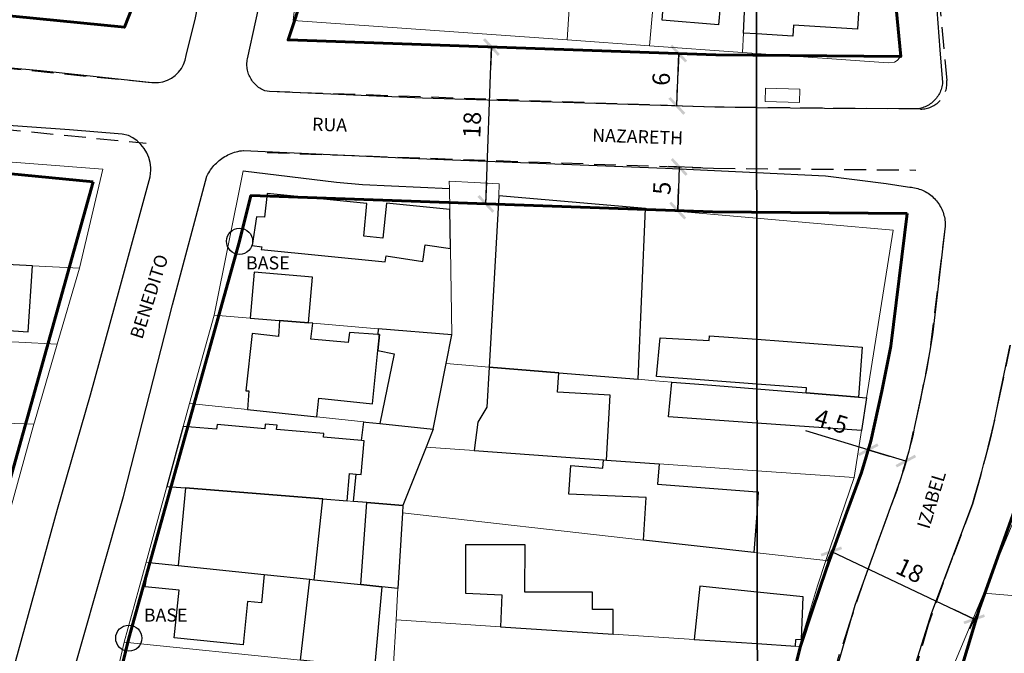
# Model space of a CAD drawing. Units: millimetres. Extents: x 283071 to 285712, y 1674160 to 1677162.
# Drawn here: x 284003 to 284115, y 1674811 to 1674883 of the extents above; entities that cross this region are included whole.
import ezdxf

# ---------------------------------------------------------------- set-up
doc = ezdxf.new("R2010")
doc.units = ezdxf.units.MM
doc.header["$MEASUREMENT"] = 0
doc.header["$PDMODE"] = 2
doc.header["$PDSIZE"] = 2
doc.linetypes.add('DASHED2', pattern=[0.375, 0.25, -0.125])
for name, color, linetype in [('_cotas', 7, 'Continuous'), ('_meio fio', 7, 'DASHED2'), ('_textos', 7, 'Continuous'), ('Cerca', 8, 'Cerca'), ('Edificacoes', 2, 'Continuous'), ('Topon_de_Vias', 7, 'Continuous')]:
    doc.layers.add(name, color=color, linetype=linetype)
for name, color, linetype, lineweight in [('_traçado meio fio', 7, 'Continuous', 60), ('_traçado viário outros', 7, 'Continuous', 60), ('Muro_Grade', 8, 'Continuous', 20), ('Parada_Onibus', 231, 'Continuous', 18), ('Pavimentacao_Asfaltica_Mfio', 10, 'Continuous', 30)]:
    doc.layers.add(name, color=color, linetype=linetype, lineweight=lineweight)
doc.layers.add('Malha', color=7, linetype='Continuous', plot=False)
doc.styles.add('Arial', font='arial.ttf', dxfattribs={"height": 1.5})
doc.styles.get("Standard").update_dxf_attribs({"font": 'arial.ttf'})
doc.linetypes.add('Cerca', pattern='A,10,0,["X",Standard,S=1,R=0,X=0,Y=-0.5],0.1', length=10.1)
doc.dimstyles.new('AEROS UPV', dxfattribs={"dimtxt": 2, "dimasz": 2.5, "dimexe": 1.25, "dimexo": 0.625, "dimtad": 1, "dimdsep": 46, "dimtxsty": 'Standard', "dimblk": 'ARCHTICK', "dimcen": 2.5, "dimadec": 0, "dimazin": 0, "dimtfac": 1, "dimtmove": 0, "dimatfit": 3, "dimfxl": 1, "dimarcsym": 0})

# ---------------------------------------------------------------- blocks, each defined once
blk = doc.blocks.new('_ARCHTICK')
at = {"color": 0, "linetype": 'ByBlock'}
blk.add_line((0, 0), (-1, 0), dxfattribs=at)
blk.add_solid([(0.398, 0.309), (0.309, 0.398), (-0.309, -0.398), (-0.398, -0.309)], dxfattribs=at)
blk = doc.blocks.new('*D697')
at = {"layer": '_cotas', "color": 0, "lineweight": -2, "transparency": 16777216}
for p, q in [((284060.66, 1674880.02), (284055.43, 1674880.21)), ((284056.05, 1674862.17), (284056.68, 1674880.16)), ((284060.02, 1674862.03), (284054.8, 1674862.22))]:
    blk.add_line(p, q, dxfattribs=at)
at = {"layer": 'Defpoints', "color": 0, "transparency": 16777216}
for p in [(284056.68, 1674880.16), (284061.28, 1674880), (284060.65, 1674862.01)]:
    blk.add_point(p, dxfattribs=at)
at = {"layer": '_cotas', "color": 0, "lineweight": -2, "transparency": 16777216, "xscale": 2.5, "yscale": 2.5, "zscale": 2.5}
for p, rotation in [((284056.68, 1674880.16), 87.98783308500519), ((284056.05, 1674862.17), 267.9878330850052)]:
    blk.add_blockref('_ARCHTICK', p, dxfattribs=dict(at, rotation=rotation))
at = {"layer": '_cotas', "color": 0, "transparency": 16777216, "insert": (284054.72, 1674871.23), "char_height": 2, "attachment_point": 5, "rotation": 87.9878}
blk.add_mtext('18', dxfattribs=at)
blk = doc.blocks.new('*D698')
at = {"layer": '_cotas', "color": 0, "lineweight": -2, "transparency": 16777216}
for p, q in [((284077.52, 1674879.43), (284076.9, 1674879.45)), ((284077.94, 1674873.41), (284078.15, 1674879.41)), ((284077.31, 1674873.43), (284076.69, 1674873.45))]:
    blk.add_line(p, q, dxfattribs=at)
at = {"layer": 'Defpoints', "color": 0, "transparency": 16777216}
for p in [(284078.15, 1674879.41), (284078.15, 1674879.41), (284077.94, 1674873.41)]:
    blk.add_point(p, dxfattribs=at)
at = {"layer": '_cotas', "color": 0, "lineweight": -2, "transparency": 16777216, "xscale": 2.5, "yscale": 2.5, "zscale": 2.5}
for p, rotation in [((284078.15, 1674879.41), 87.98783308524241), ((284077.94, 1674873.41), 267.9878330852424)]:
    blk.add_blockref('_ARCHTICK', p, dxfattribs=dict(at, rotation=rotation))
at = {"layer": '_cotas', "color": 0, "transparency": 16777216, "insert": (284076.4, 1674876.47), "char_height": 2, "attachment_point": 5, "rotation": 87.9878}
blk.add_mtext('6', dxfattribs=at)
blk = doc.blocks.new('*D699')
at = {"layer": '_cotas', "color": 0, "lineweight": -2, "transparency": 16777216}
for p, q in [((284080.67, 1674866.31), (284076.97, 1674866.44)), ((284078.21, 1674866.4), (284078.04, 1674861.4)), ((284080.5, 1674861.31), (284076.79, 1674861.44))]:
    blk.add_line(p, q, dxfattribs=at)
at = {"layer": 'Defpoints', "color": 0, "transparency": 16777216}
for p in [(284081.3, 1674866.29), (284078.04, 1674861.4), (284081.12, 1674861.29)]:
    blk.add_point(p, dxfattribs=at)
at = {"layer": '_cotas', "color": 0, "lineweight": -2, "transparency": 16777216, "xscale": 2.5, "yscale": 2.5, "zscale": 2.5}
for p, rotation in [((284078.21, 1674866.4), 87.9878330844978), ((284078.04, 1674861.4), 267.9878330844978)]:
    blk.add_blockref('_ARCHTICK', p, dxfattribs=dict(at, rotation=rotation))
at = {"layer": '_cotas', "color": 0, "transparency": 16777216, "insert": (284076.49, 1674863.96), "char_height": 2, "attachment_point": 5, "rotation": 87.9878}
blk.add_mtext('5', dxfattribs=at)
blk = doc.blocks.new('*D1380')
at = {"layer": '_cotas', "color": 0, "lineweight": -2, "transparency": 16777216}
for p, q in [((284099.88, 1674833.96), (284092.72, 1674836.13)), ((284104.19, 1674832.66), (284099.88, 1674833.96)), ((284099.7, 1674833.36), (284099.52, 1674832.76)), ((284104.01, 1674832.06), (284103.83, 1674831.46))]:
    blk.add_line(p, q, dxfattribs=at)
at = {"layer": 'Defpoints', "color": 0, "transparency": 16777216}
for p in [(284099.88, 1674833.96), (284099.88, 1674833.96), (284104.19, 1674832.66)]:
    blk.add_point(p, dxfattribs=at)
at = {"layer": '_cotas', "color": 0, "lineweight": -2, "transparency": 16777216, "xscale": 2.5, "yscale": 2.5, "zscale": 2.5}
for p, rotation in [((284099.88, 1674833.96), 163.1777807083345), ((284104.19, 1674832.66), 343.1777807083346)]:
    blk.add_blockref('_ARCHTICK', p, dxfattribs=dict(at, rotation=rotation))
at = {"layer": '_cotas', "color": 0, "transparency": 16777216, "insert": (284095.58, 1674836.98), "char_height": 2, "attachment_point": 5, "rotation": 343.1778}
blk.add_mtext('4.5', dxfattribs=at)
blk = doc.blocks.new('*D1381')
at = {"layer": '_cotas', "color": 0, "lineweight": -2, "transparency": 16777216}
for p, q in [((284095.99, 1674823), (284095.12, 1674821.16)), ((284095.65, 1674822.29), (284112.03, 1674814.52)), ((284112.36, 1674815.23), (284111.49, 1674813.39))]:
    blk.add_line(p, q, dxfattribs=at)
at = {"layer": 'Defpoints', "color": 0, "transparency": 16777216}
for p in [(284096.26, 1674823.57), (284112.63, 1674815.79), (284112.03, 1674814.52)]:
    blk.add_point(p, dxfattribs=at)
at = {"layer": '_cotas', "color": 0, "lineweight": -2, "transparency": 16777216, "xscale": 2.5, "yscale": 2.5, "zscale": 2.5}
for p, rotation in [((284095.65, 1674822.29), 154.6089733008409), ((284112.03, 1674814.52), 334.6089733008409)]:
    blk.add_blockref('_ARCHTICK', p, dxfattribs=dict(at, rotation=rotation))
at = {"layer": '_cotas', "color": 0, "transparency": 16777216, "insert": (284104.55, 1674819.89), "char_height": 2, "attachment_point": 5, "rotation": 334.609}
blk.add_mtext('18', dxfattribs=at)

msp = doc.modelspace()

# ---------------------------------------------------------------- linework, layer by layer
at = {"layer": '_meio fio', "ltscale": 10}
for points in [[(283887.946, 1675027.558), (283876.362, 1674895.028, 0.4109134), (283880.852, 1674889.616), (284017.792, 1674876.089)], [(284111.741, 1675006.039), (284109.963, 1674971.592), (284108.027, 1674934.087), (284107.01, 1674906.722), (284107.234, 1674893.649), (284108.892, 1674876.335, -0.445118), (284105.879, 1674873.049), (284082.286, 1674873.258), (284031.223, 1674875.052)], [(283862.203, 1674758.8), (283871.593, 1674878.372, -0.4201104), (283877.069, 1674882.956), (284017.104, 1674869.123)]]:
    msp.add_lwpolyline(points, format="xyb", dxfattribs=at)
for points in [[(284030.978, 1674868.057), (284082.132, 1674866.259), (284105.349, 1674866.053)], [(284108.709, 1674859.599), (284106.902, 1674845.12), (284105.861, 1674839.753), (284104.536, 1674833.804), (284103.366, 1674829.934), (284101.661, 1674825.256), (284099.327, 1674818.856), (284097.735, 1674814.052), (284096.417, 1674810.075), (284095.285, 1674805.522), (284094.017, 1674799.463), (284093.335, 1674793.169), (284093.124, 1674790.127), (284092.747, 1674784.687), (284092.373, 1674776.832), (284092.185, 1674772.89), (284091.887, 1674766.792), (284091.709, 1674763.302), (284092.036, 1674769.841), (284091.709, 1674763.302), (284091.419, 1674757.627), (284091.062, 1674751.911), (284090.614, 1674744.742), (284090.247, 1674738.507)], [(284116.165, 1674845.963), (284115.13, 1674841.034), (284113.967, 1674835.668), (284113.74, 1674834.728), (284112.372, 1674829.588), (284111.824, 1674827.733), (284109.503, 1674821.511), (284108.459, 1674818.713), (284106.734, 1674813.883), (284104.849, 1674807.201), (284103.124, 1674799.085), (284102.412, 1674793.593), (284101.765, 1674784.547), (284101.118, 1674775.502), (284098.954, 1674731.619)]]:
    msp.add_lwpolyline(points, dxfattribs=at)
at = {"layer": '_textos'}
for centre in [(284027.804, 1674857.876), (284015.106, 1674812.347)]:
    msp.add_circle(centre, 1.5, dxfattribs=at)
at = {"layer": '_traçado meio fio'}
for p, q in [((283878.071, 1674877.833), (284011.02, 1674864.7)), ((284011.02, 1674864.7), (283997.682, 1674816.876))]:
    msp.add_line(p, q, dxfattribs=at)
for points in [[(284034.092, 1674883.152), (284033.362, 1674880.981), (284082.418, 1674879.257), (284103.607, 1674879.069), (284102.238, 1674893.368), (284102.008, 1674906.772), (284103.031, 1674934.309), (284104.969, 1674971.85), (284106.912, 1675009.478), (283997.618, 1675017.985)], [(283879.938, 1674895.736), (284014.606, 1674882.433), (284015.546, 1674884.787)], [(284027.804, 1674857.876), (284029.115, 1674863.119), (284082.022, 1674861.26), (284104.356, 1674861.062)], [(284104.356, 1674861.062), (284102.455, 1674845.827), (284101.456, 1674840.67), (284100.18, 1674834.946), (284099.095, 1674831.356), (284097.433, 1674826.797), (284095.077, 1674820.335), (284093.464, 1674815.468), (284092.091, 1674811.327), (284090.898, 1674806.526), (284089.567, 1674800.168), (284088.852, 1674793.567), (284088.635, 1674790.439), (284088.254, 1674784.95), (284087.878, 1674777.047), (284087.69, 1674773.107), (284087.541, 1674770.063)], [(284104.356, 1674861.062), (284102.455, 1674845.827), (284101.456, 1674840.67), (284100.18, 1674834.946), (284099.095, 1674831.356), (284097.433, 1674826.797), (284095.077, 1674820.335), (284093.464, 1674815.468), (284092.091, 1674811.327), (284090.898, 1674806.526), (284089.567, 1674800.168), (284088.852, 1674793.567), (284088.635, 1674790.439), (284088.254, 1674784.95), (284087.878, 1674777.047), (284087.69, 1674773.107), (284087.541, 1674770.063)], [(284104.356, 1674861.062), (284102.455, 1674845.827), (284101.456, 1674840.67), (284100.18, 1674834.946), (284099.095, 1674831.356), (284097.433, 1674826.797), (284095.077, 1674820.335), (284093.464, 1674815.468), (284092.091, 1674811.327), (284090.898, 1674806.526), (284089.567, 1674800.168), (284088.852, 1674793.567), (284088.635, 1674790.439), (284088.254, 1674784.95), (284087.878, 1674777.047), (284087.69, 1674773.107), (284087.541, 1674770.063)], [(284104.356, 1674861.062), (284102.455, 1674845.827), (284101.456, 1674840.67), (284100.18, 1674834.946), (284099.095, 1674831.356), (284097.433, 1674826.797), (284095.077, 1674820.335), (284093.464, 1674815.468), (284092.091, 1674811.327), (284090.898, 1674806.526), (284089.567, 1674800.168), (284088.852, 1674793.567), (284088.635, 1674790.439), (284088.254, 1674784.95), (284087.878, 1674777.047), (284087.69, 1674773.107), (284087.541, 1674770.063)]]:
    msp.add_lwpolyline(points, dxfattribs=at)
msp.add_lwpolyline([(284125.114, 1674841.851, 0.5510597), (284120.307, 1674840.195), (284119.094, 1674835.024), (284116.811, 1674827.46), (284112.632, 1674815.793), (284108.507, 1674802.048), (284107.35, 1674794.481), (284106.964, 1674790.841), (284104.404, 1674743.104), (284104.05, 1674730.786, 0.2572748), (284105.374, 1674728.211), (284183.948, 1674675.341)], format="xyb", dxfattribs=at)
at = {"layer": '_traçado viário outros'}
for p, q in [((284027.804, 1674857.876), (284015.106, 1674812.347)), ((284015.106, 1674812.347), (283985.449, 1674689.355))]:
    msp.add_line(p, q, dxfattribs=at)
msp.add_arc((283941.132, 1674914.176), 98, 341.54459, 28.76242, dxfattribs=at)
at = {"layer": 'Cerca', "flags": 128}
msp.add_lwpolyline([(284028.215, 1674865.943), (284038.938, 1674864.674), (284041.92, 1674864.379), (284051.86, 1674863.918)], dxfattribs=at)
at = {"layer": 'Edificacoes', "flags": 128}
for points in [[(284087.034, 1674893.266), (284096.493, 1674892.501), (284096.866, 1674898.317), (284098.109, 1674898.242), (284102.061, 1674898.005), (284102.673, 1674890.569), (284098.052, 1674890.854), (284097.909, 1674888.529), (284099.015, 1674888.461), (284098.631, 1674882.209), (284091.32, 1674882.658), (284091.243, 1674881.4), (284087.051, 1674881.657)], [(284087.051, 1674881.657), (284085.575, 1674881.748), (284086.109, 1674893.341)], [(284087.109, 1674841.493), (284075.595, 1674842.384), (284076.029, 1674846.799), (284081.646, 1674846.507), (284081.677, 1674847.035), (284087.102, 1674846.637)], [(284087.102, 1674846.637), (284099.19, 1674845.75), (284098.749, 1674839.987), (284092.762, 1674840.476)], [(284087.116, 1674837.015), (284076.972, 1674837.738), (284077.382, 1674841.731), (284080.984, 1674841.437), (284087.11, 1674840.937)], [(284092.762, 1674840.476), (284092.796, 1674841.053), (284087.109, 1674841.493)], [(284087.11, 1674840.937), (284092.762, 1674840.476), (284098.749, 1674839.987), (284099.692, 1674839.91), (284099.103, 1674836.16)], [(284099.103, 1674836.16), (284087.116, 1674837.015)], [(284087.13, 1674827.157), (284086.754, 1674822.181), (284074.109, 1674823.609), (284074.417, 1674828.467), (284065.538, 1674828.85), (284065.79, 1674832.175), (284069.459, 1674831.836), (284069.532, 1674832.806), (284069.858, 1674832.783), (284075.895, 1674832.354)], [(284075.895, 1674832.354), (284075.717, 1674829.999), (284087.127, 1674829.137)], [(284087.127, 1674829.137), (284087.278, 1674829.126), (284087.13, 1674827.157)], [(284087.144, 1674817.626), (284080.562, 1674818.301), (284079.936, 1674812.196)], [(284087.152, 1674811.723), (284091.53, 1674811.436), (284091.576, 1674812.205), (284092.223, 1674812.231), (284092.419, 1674817.085), (284087.144, 1674817.626)], [(284079.936, 1674812.196), (284087.152, 1674811.723)]]:
    msp.add_lwpolyline(points, dxfattribs=at)
for points in [[(284082.708, 1674882.727), (284076.243, 1674883.24), (284076.825, 1674890.57), (284075.841, 1674890.648), (284075.948, 1674892.003), (284076.992, 1674891.92), (284077.077, 1674892.989), (284077.54, 1674892.952), (284077.788, 1674896.076), (284083.846, 1674895.583), (284082.708, 1674882.727)], [(284051.903, 1674861.515), (284044.641, 1674862.257), (284044.231, 1674858.252), (284042.036, 1674858.476), (284042.417, 1674862.207), (284030.975, 1674863.378), (284030.675, 1674860.649), (284029.76, 1674860.69), (284029.237, 1674857.395), (284030.365, 1674857.235), (284030.303, 1674856.932), (284044.518, 1674855.518), (284044.613, 1674856.21), (284048.807, 1674855.562), (284049.079, 1674857.482), (284051.983, 1674857.037), (284051.903, 1674861.515)], [(284074.343, 1674861.641), (284057.53, 1674863.107), (284056.41, 1674843.431), (284064.42, 1674842.789), (284073.507, 1674842.047), (284074.343, 1674861.641)], [(283983.194, 1674847.272), (283985.933, 1674847.133), (283986.165, 1674850.048), (283989.171, 1674849.896), (283989.024, 1674846.977), (283996.793, 1674846.585), (283996.837, 1674847.935), (284003.573, 1674847.496), (284004.066, 1674855.07), (283997.371, 1674855.414), (283997.293, 1674853.778), (283983.642, 1674854.479), (283983.53, 1674852.298), (283983.142, 1674852.318), (283983.338, 1674856.134), (283979.481, 1674856.332), (283976.958, 1674847.586), (283977.361, 1674847.566), (283982.711, 1674847.296), (283982.968, 1674850.901), (283983.376, 1674850.88), (283983.194, 1674847.272)], [(284035.713, 1674848.513), (284036.172, 1674853.753), (284029.501, 1674854.338), (284029.039, 1674849.065), (284032.406, 1674848.786), (284035.713, 1674848.513)], [(284036.661, 1674837.73), (284036.881, 1674839.874), (284043.034, 1674839.242), (284043.662, 1674845.358), (284043.849, 1674847.174), (284043.652, 1674847.187), (284040.414, 1674847.401), (284040.24, 1674846.285), (284035.992, 1674846.661), (284036.204, 1674848.473), (284035.713, 1674848.513), (284032.406, 1674848.786), (284032.287, 1674846.971), (284029.253, 1674847.292), (284028.539, 1674840.736), (284028.87, 1674840.705), (284028.722, 1674838.572), (284036.661, 1674837.73)], [(284043.9, 1674836.961), (284050.014, 1674836.313), (284051.505, 1674843.844), (284052.161, 1674847.154), (284043.703, 1674847.853), (284043.652, 1674847.187), (284043.849, 1674847.174), (284043.662, 1674845.358), (284045.515, 1674844.985), (284043.9, 1674836.961)], [(284069.858, 1674832.783), (284070.288, 1674840.226), (284064.245, 1674840.587), (284064.42, 1674842.789), (284056.41, 1674843.431), (284056.139, 1674838.86), (284055.109, 1674837.117), (284054.703, 1674833.862), (284065.744, 1674833.076), (284069.532, 1674832.806), (284069.858, 1674832.783)], [(284040.154, 1674828.091), (284040.427, 1674831.228), (284041.158, 1674831.164), (284041.753, 1674831.112), (284042.092, 1674834.996), (284041.789, 1674835.022), (284037.418, 1674835.403), (284037.454, 1674835.817), (284032.061, 1674836.287), (284032.104, 1674836.781), (284030.74, 1674836.9), (284030.694, 1674836.369), (284025.223, 1674836.846), (284025.176, 1674836.306), (284021.346, 1674836.64), (284019.467, 1674829.755), (284021.593, 1674829.584), (284037.368, 1674828.315), (284040.154, 1674828.091)], [(284042.276, 1674837.134), (284043.9, 1674836.961), (284050.014, 1674836.313), (284049.194, 1674834.253), (284046.538, 1674827.577), (284042.401, 1674827.91), (284040.879, 1674828.033), (284041.158, 1674831.164), (284041.753, 1674831.112), (284042.092, 1674834.996), (284041.789, 1674835.022), (284042.054, 1674837.157), (284042.276, 1674837.134)], [(284037.368, 1674828.315), (284021.593, 1674829.584), (284020.77, 1674820.676), (284030.631, 1674819.648), (284035.872, 1674819.101), (284036.377, 1674819.048), (284037.368, 1674828.315)], [(284041.729, 1674818.49), (284042.401, 1674827.91), (284046.538, 1674827.577), (284046.486, 1674826.728), (284045.957, 1674818.049), (284044.1, 1674818.242), (284041.729, 1674818.49)], [(284070.65, 1674812.805), (284070.657, 1674815.623), (284068.27, 1674815.629), (284068.275, 1674817.619), (284060.527, 1674817.639), (284060.541, 1674823.052), (284053.727, 1674823.07), (284053.721, 1674817.517), (284057.861, 1674817.319), (284057.739, 1674813.652), (284070.65, 1674812.805)], [(284016.996, 1674818.251), (284017.452, 1674821.023), (284020.77, 1674820.676), (284030.631, 1674819.648), (284030.313, 1674816.403), (284028.726, 1674816.558), (284028.24, 1674811.597), (284020.329, 1674812.372), (284020.868, 1674817.871), (284016.996, 1674818.251)], [(284034.801, 1674809.809), (284035.872, 1674819.101), (284036.377, 1674819.048), (284041.729, 1674818.49), (284044.1, 1674818.242), (284043.279, 1674808.939), (284034.801, 1674809.809)]]:
    msp.add_lwpolyline(points, close=True, dxfattribs=at)
at = {"layer": 'Malha', "flags": 128}
for points in [[(283604.808, 1674902.673), (284087.02, 1674903.379), (284087.819, 1674349.114), (283605.631, 1674348.408), (283604.808, 1674902.673)], [(284087.02, 1674903.379), (284569.232, 1674904.064), (284570.007, 1674349.799), (284087.819, 1674349.114), (284087.02, 1674903.379)]]:
    msp.add_lwpolyline(points, close=True, dxfattribs=at)
at = {"layer": 'Muro_Grade', "flags": 128}
for points in [[(284087.054, 1674879.438), (284102.159, 1674878.362), (284102.877, 1674878.421), (284103.178, 1674878.627), (284103.483, 1674878.96), (284103.565, 1674879.128), (284103.588, 1674879.438), (284102.673, 1674890.569), (284102.061, 1674898.005), (284101.593, 1674903.399)], [(284036.075, 1674903.304), (284036.101, 1674902.135), (284035.288, 1674895.005), (284033.946, 1674883.221), (284065.356, 1674880.984), (284074.788, 1674880.312), (284085.474, 1674879.551), (284087.054, 1674879.438)], [(284065.356, 1674880.984), (284066.194, 1674894.043), (284066.589, 1674900.201)], [(284074.788, 1674880.312), (284075.888, 1674892.412), (284076.539, 1674899.57)], [(284086.367, 1674898.947), (284086.109, 1674893.341), (284085.575, 1674881.748), (284085.474, 1674879.551)], [(283926.827, 1674873.73), (283935.511, 1674872.968), (283936.045, 1674872.913), (283938.931, 1674872.615), (283940.686, 1674872.434), (283949.544, 1674871.521), (283949.853, 1674871.49), (283963.119, 1674869.653), (283971.817, 1674868.448), (283981.589, 1674867.095), (283979.481, 1674856.332), (283983.338, 1674856.134), (283997.371, 1674855.414), (284004.066, 1674855.07), (284009.457, 1674854.793)], [(283981.589, 1674867.095), (283981.936, 1674868.493), (284012.133, 1674866.145), (284009.457, 1674854.793), (284006.905, 1674846.075), (284004.282, 1674837.129), (284004.213, 1674836.88), (284001.61, 1674827.444), (283999.099, 1674818.345), (283996.122, 1674807.557), (283996.015, 1674807.168), (283993.57, 1674797.582), (283991.874, 1674790.929), (283990.251, 1674784.565), (283988.498, 1674777.693), (283986.952, 1674771.629), (283984.619, 1674761.924), (283981.735, 1674749.926), (283959.551, 1674751.175), (283948.415, 1674751.91), (283933.879, 1674752.871), (283925.959, 1674753.394)], [(284028.215, 1674865.943), (284024.879, 1674849.408), (284022.076, 1674839.277), (284021.346, 1674836.64), (284019.467, 1674829.755), (284017.094, 1674821.06), (284014.589, 1674811.884), (284012.594, 1674803.246), (284011.312, 1674797.691), (284009.072, 1674787.987), (284009.036, 1674787.851), (284005.229, 1674773.674), (284004.044, 1674769.265), (284003.575, 1674767.515), (284002.687, 1674764.209), (284001.054, 1674757.769), (283998.752, 1674748.69), (283996.297, 1674738.723)], [(284011.312, 1674797.691), (284015.612, 1674797.265), (284029.11, 1674795.929), (284037.922, 1674795.057), (284043.77, 1674794.478), (284044.046, 1674794.45), (284044.636, 1674794.392), (284044.892, 1674798.986), (284044.959, 1674800.196), (284045.191, 1674804.348), (284045.434, 1674808.717), (284045.753, 1674814.438), (284045.918, 1674817.404), (284045.957, 1674818.049), (284046.486, 1674826.728), (284046.538, 1674827.577), (284049.194, 1674834.253), (284050.014, 1674836.313), (284051.505, 1674843.844), (284052.161, 1674847.154), (284051.983, 1674857.037), (284051.903, 1674861.515), (284051.86, 1674863.918), (284051.844, 1674864.77)], [(284087.082, 1674860.529), (284074.343, 1674861.641), (284057.53, 1674863.107), (284057.571, 1674864.485), (284051.844, 1674864.77)], [(284087.224, 1674761.495), (284087.714, 1674767.734), (284087.924, 1674770.953), (284088.576, 1674780.958), (284089.171, 1674790.839), (284089.821, 1674801.637), (284091.964, 1674811.269), (284092.004, 1674811.405), (284092.223, 1674812.231), (284094.051, 1674818.367), (284095.028, 1674821.247), (284098.254, 1674830.763), (284099.103, 1674836.16), (284099.692, 1674839.91), (284102.72, 1674859.165), (284087.082, 1674860.529)], [(284024.879, 1674849.408), (284029.039, 1674849.065), (284032.406, 1674848.786), (284035.713, 1674848.513), (284036.204, 1674848.473), (284043.703, 1674847.853), (284052.161, 1674847.154)], [(284006.905, 1674846.075), (284002.52, 1674846.296), (283996.793, 1674846.585), (283989.024, 1674846.977), (283988.69, 1674846.994), (283985.933, 1674847.133), (283983.194, 1674847.272), (283982.711, 1674847.296), (283977.361, 1674847.566)], [(284087.11, 1674840.937), (284080.984, 1674841.437), (284077.382, 1674841.731), (284075.462, 1674841.888), (284073.507, 1674842.047), (284064.42, 1674842.789), (284056.41, 1674843.431), (284051.505, 1674843.844)], [(284004.213, 1674836.88), (284002.057, 1674836.97), (284000.146, 1674837.103), (283995.032, 1674837.383), (283980.411, 1674838.185), (283974.469, 1674838.511), (283969.365, 1674838.79), (283965.064, 1674839.026), (283965.032, 1674838.668), (283960.318, 1674839.359), (283955.037, 1674840.134), (283954.797, 1674840.169)], [(284099.692, 1674839.91), (284098.749, 1674839.987), (284092.762, 1674840.476), (284087.11, 1674840.937)], [(284022.076, 1674839.277), (284028.722, 1674838.572), (284036.661, 1674837.73), (284042.054, 1674837.157), (284042.276, 1674837.134), (284043.9, 1674836.961), (284050.014, 1674836.313)], [(284049.194, 1674834.253), (284054.703, 1674833.862), (284065.744, 1674833.076), (284069.532, 1674832.806), (284069.858, 1674832.783), (284075.895, 1674832.354), (284087.123, 1674831.555)], [(284119.584, 1674833.197), (284113.12, 1674817.51), (284108.997, 1674807.639), (284108.138, 1674802.578), (284108.011, 1674801.831), (284106.088, 1674790.504), (284105.276, 1674769.656), (284104.794, 1674759.046), (284104.511, 1674752.798), (284104.034, 1674746.168), (284104.022, 1674745.998), (284103.549, 1674739.435), (284102.882, 1674730.17), (284106.198, 1674727.95), (284121.433, 1674717.753)], [(284087.123, 1674831.555), (284098.254, 1674830.763)], [(284019.467, 1674829.755), (284021.593, 1674829.584), (284037.368, 1674828.315), (284040.154, 1674828.091), (284040.879, 1674828.033), (284042.401, 1674827.91), (284046.538, 1674827.577)], [(284046.486, 1674826.728), (284074.109, 1674823.609), (284086.754, 1674822.181), (284087.137, 1674822.138)], [(284087.137, 1674822.138), (284095.028, 1674821.247)], [(284017.094, 1674821.06), (284017.452, 1674821.023), (284020.77, 1674820.676), (284030.631, 1674819.648), (284035.872, 1674819.101), (284036.377, 1674819.048), (284041.729, 1674818.49), (284044.1, 1674818.242), (284045.957, 1674818.049)], [(284113.12, 1674817.51), (284137.556, 1674815.477), (284146.107, 1674814.51), (284146.133, 1674814.691), (284149.02, 1674814.3), (284151.452, 1674813.97), (284152.317, 1674813.853), (284154.65, 1674817.877)], [(284045.753, 1674814.438), (284057.739, 1674813.652), (284070.65, 1674812.805), (284079.936, 1674812.196), (284087.152, 1674811.723)], [(284014.589, 1674811.884), (284034.801, 1674809.809), (284043.279, 1674808.939), (284045.434, 1674808.717)], [(284087.152, 1674811.723), (284091.53, 1674811.436), (284092.004, 1674811.405)]]:
    msp.add_lwpolyline(points, dxfattribs=at)
at = {"layer": 'Parada_Onibus', "flags": 128}
msp.add_lwpolyline([(284088.105, 1674875.439), (284092.033, 1674875.313), (284091.984, 1674873.797), (284088.056, 1674873.922)], close=True, dxfattribs=at)
at = {"layer": 'Pavimentacao_Asfaltica_Mfio', "flags": 128}
for points in [[(283879.17, 1674889.823), (283892.343, 1674888.563), (283907.778, 1674886.915), (283927.935, 1674885.014), (283951.25, 1674882.608), (283971.939, 1674880.559), (283988.001, 1674879.002), (284004.993, 1674877.457), (284017.792, 1674876.089), (284017.967, 1674876.076), (284018.5, 1674876.087), (284019.025, 1674876.178), (284019.531, 1674876.347), (284020.005, 1674876.59), (284020.438, 1674876.9), (284020.82, 1674877.272), (284021.142, 1674877.697), (284021.396, 1674878.165), (284021.578, 1674878.666), (284021.683, 1674879.188), (284022.749, 1674883.504), (284024.715, 1674893.21), (284025.817, 1674902.303), (284025.879, 1674903.289)], [(284106.923, 1674895.189), (284108.088, 1674879.826), (284108.399, 1674876.095), (284108.382, 1674875.932), (284108.357, 1674875.771), (284108.324, 1674875.611), (284108.284, 1674875.454), (284108.235, 1674875.298), (284108.18, 1674875.145), (284108.116, 1674874.994), (284108.046, 1674874.847), (284107.968, 1674874.704), (284107.883, 1674874.565), (284107.792, 1674874.43), (284107.694, 1674874.299), (284107.59, 1674874.174), (284107.479, 1674874.054), (284107.363, 1674873.939), (284107.242, 1674873.83), (284107.115, 1674873.728), (284106.984, 1674873.631), (284106.847, 1674873.542), (284106.707, 1674873.459), (284106.563, 1674873.383), (284106.415, 1674873.314), (284106.264, 1674873.252), (284106.11, 1674873.198), (284105.954, 1674873.152), (284105.795, 1674873.113), (284105.635, 1674873.083), (284105.474, 1674873.06), (284105.411, 1674873.053), (284094.849, 1674873.117), (284087.063, 1674873.204)], [(284087.063, 1674873.204), (284082.286, 1674873.258), (284048.766, 1674874.293), (284031.223, 1674875.052), (284030.697, 1674875.144), (284030.549, 1674875.208), (284030.404, 1674875.279), (284030.263, 1674875.358), (284030.126, 1674875.444), (284029.994, 1674875.536), (284029.866, 1674875.634), (284029.743, 1674875.739), (284029.625, 1674875.849), (284029.513, 1674875.965), (284029.407, 1674876.087), (284029.307, 1674876.213), (284029.214, 1674876.345), (284029.127, 1674876.481), (284029.046, 1674876.62), (284028.973, 1674876.764), (284028.907, 1674876.911), (284028.849, 1674877.061), (284028.798, 1674877.213), (284028.755, 1674877.368), (284028.719, 1674877.525), (284028.691, 1674877.683), (284028.671, 1674877.843), (284028.66, 1674878.003), (284028.656, 1674878.164), (284028.66, 1674878.324), (284028.672, 1674878.484), (284028.692, 1674878.643), (284028.718, 1674878.795), (284031.57, 1674891.923)], [(284001.746, 1674808.267), (284006.922, 1674827.14), (284010.705, 1674840.248), (284014.047, 1674852.387), (284017.553, 1674865.262), (284017.646, 1674866.041), (284017.636, 1674866.337), (284017.555, 1674866.921), (284017.396, 1674867.488), (284017.162, 1674868.029), (284016.858, 1674868.533), (284016.488, 1674868.992), (284016.06, 1674869.396), (284015.582, 1674869.738), (284015.062, 1674870.013), (284014.344, 1674870.166), (284008.312, 1674870.648), (283992.632, 1674871.789)], [(284006.904, 1674801.919), (284014.486, 1674828.611), (284020.104, 1674850.585), (284024.053, 1674865.346), (284024.177, 1674865.562), (284024.276, 1674865.74), (284024.382, 1674865.914), (284024.494, 1674866.083), (284024.613, 1674866.248), (284024.738, 1674866.409), (284024.87, 1674866.564), (284025.008, 1674866.714), (284025.151, 1674866.858), (284025.3, 1674866.997), (284025.454, 1674867.13), (284025.613, 1674867.256), (284025.777, 1674867.376), (284025.946, 1674867.49), (284026.119, 1674867.597), (284026.296, 1674867.697), (284026.477, 1674867.79), (284026.661, 1674867.876), (284026.849, 1674867.955), (284027.039, 1674868.026), (284027.232, 1674868.09), (284027.427, 1674868.146), (284027.625, 1674868.194), (284027.824, 1674868.235), (284028.024, 1674868.267), (284028.226, 1674868.292), (284028.269, 1674868.296), (284047.345, 1674867.399), (284076.623, 1674866.263), (284087.074, 1674865.768)], [(284087.074, 1674865.768), (284094.963, 1674865.395), (284101.917, 1674864.521), (284104.368, 1674864.143), (284104.637, 1674864.095), (284104.824, 1674864.078), (284105.01, 1674864.052), (284105.194, 1674864.019), (284105.377, 1674863.978), (284105.558, 1674863.929), (284105.736, 1674863.873), (284105.912, 1674863.808), (284106.085, 1674863.737), (284106.255, 1674863.658), (284106.422, 1674863.572), (284106.584, 1674863.479), (284106.743, 1674863.379), (284106.897, 1674863.272), (284107.046, 1674863.159), (284107.191, 1674863.04), (284107.33, 1674862.914), (284107.464, 1674862.783), (284107.591, 1674862.646), (284107.713, 1674862.504), (284107.829, 1674862.357), (284107.939, 1674862.205), (284108.042, 1674862.048), (284108.138, 1674861.887), (284108.227, 1674861.722), (284108.309, 1674861.554), (284108.383, 1674861.382), (284108.451, 1674861.207), (284108.51, 1674861.03), (284108.562, 1674860.85), (284108.607, 1674860.668), (284108.643, 1674860.484), (284108.672, 1674860.299), (284108.693, 1674860.112), (284108.706, 1674859.926), (284108.711, 1674859.738), (284108.709, 1674859.599)], [(284108.709, 1674859.599), (284107.245, 1674847.159), (284106.559, 1674843.08), (284105.163, 1674836.425), (284105.018, 1674835.767), (284104.865, 1674835.111), (284104.704, 1674834.456), (284104.536, 1674833.804), (284104.36, 1674833.153), (284104.176, 1674832.505), (284103.985, 1674831.858), (284103.786, 1674831.214), (284103.58, 1674830.573), (284103.366, 1674829.934), (284103.145, 1674829.297), (284102.916, 1674828.663), (284102.679, 1674828.032), (284102.563, 1674827.728), (284098.326, 1674816.109), (284095.285, 1674805.522)], [(284105.332, 1674809.472), (284107.182, 1674815.29), (284111.824, 1674827.733), (284112.101, 1674828.66), (284112.372, 1674829.588), (284112.636, 1674830.518), (284112.893, 1674831.451), (284113.144, 1674832.385), (284113.387, 1674833.321), (284113.625, 1674834.258), (284113.855, 1674835.197), (284114.079, 1674836.138), (284114.296, 1674837.08), (284114.506, 1674838.024), (284114.71, 1674838.969), (284114.907, 1674839.915), (284115.096, 1674840.863), (284115.13, 1674841.034), (284116.165, 1674845.963)]]:
    msp.add_lwpolyline(points, dxfattribs=at)

# ---------------------------------------------------------------- texts
at = {"layer": '_textos', "char_height": 1.5, "attachment_point": 1}
for insert in [(284028.541, 1674856.149), (284016.828, 1674815.746)]:
    msp.add_mtext('BASE', dxfattribs=dict(at, insert=insert))
at = {"layer": 'Topon_de_Vias', "style": 'Arial'}
for s, rotation, oblique, p in [('RUA', 358.10672, 359.99879, (284036.101, 1674870.576)), ('NAZARETH', 358.11426, 359.99879, (284068.215, 1674869.312)), ('BENEDITO', 72.36466, 0.00154, (284016.646, 1674846.555)), ('IZABEL', 73.2344, 359.99935, (284106.866, 1674824.777))]:
    msp.add_text(s, height=1.5, rotation=rotation, dxfattribs=dict(at, oblique=oblique)).set_placement(p)

# ---------------------------------------------------------------- dimensions: what is measured, and where the dimension line sits
at = {"layer": '_cotas'}
for p1, p2, distance, picture, middle in [((284060.648, 1674862.011), (284061.28, 1674880), 4.606, '*D697', (284054.716, 1674871.225)), ((284077.936, 1674873.411), (284078.147, 1674879.407), 0, '*D698', (284076.396, 1674876.467)), ((284081.299, 1674866.289), (284081.124, 1674861.292), -3.086, '*D699', (284076.486, 1674863.956)), ((284104.189, 1674832.656), (284099.882, 1674833.958), 0, '*D1380', (284095.577, 1674836.975))]:
    dim = msp.add_aligned_dim(p1=p1, p2=p2, distance=distance, dimstyle='AEROS UPV', dxfattribs=at)
    dim.commit()
    dim.dimension.update_dxf_attribs({"geometry": picture, "text_midpoint": middle})
dim = msp.add_aligned_dim(p1=(284096.255, 1674823.566), p2=(284112.632, 1674815.793), distance=-1.408, text='18', dimstyle='AEROS UPV', dxfattribs=at)
dim.commit()
dim.dimension.update_dxf_attribs({"geometry": '*D1381', "text_midpoint": (284104.546, 1674819.894)})

doc.saveas('drawing.dxf')
